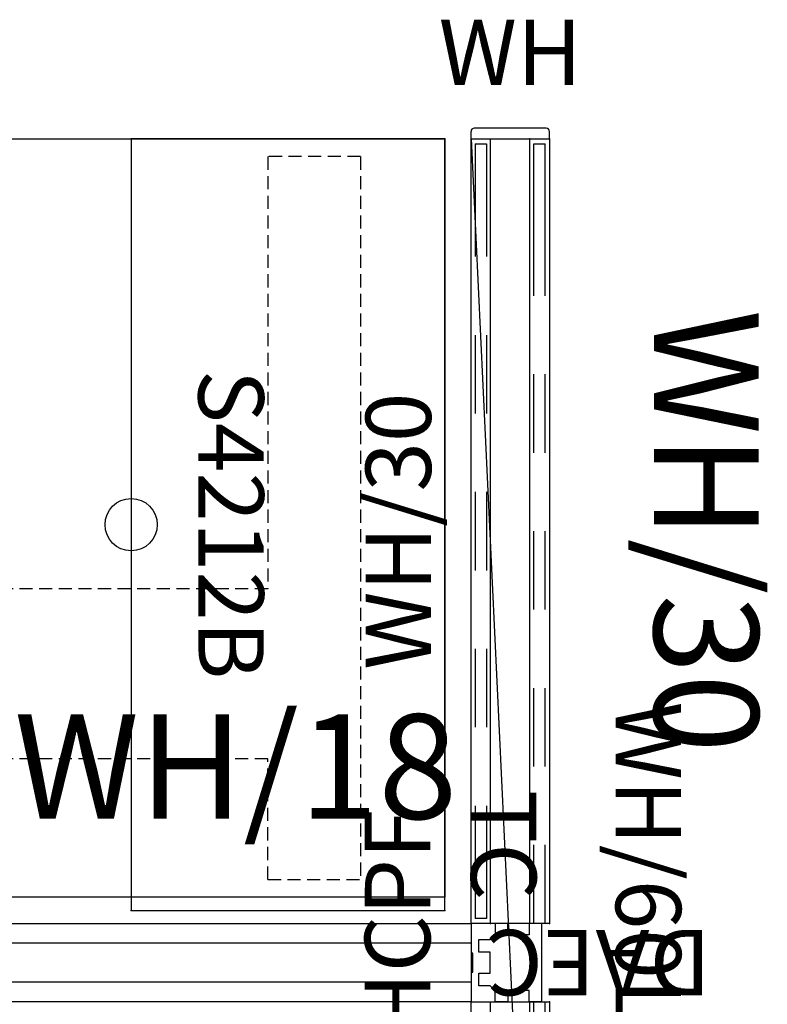
# Model space of a CAD drawing. Units: inches. Extents: x 369 to 590, y 55 to 229.
# Drawn here: x 561 to 590, y 170 to 208 of the extents above; entities that cross this region are included whole.
import ezdxf
from ezdxf.enums import TextEntityAlignment as Align

# ---------------------------------------------------------------- set-up
doc = ezdxf.new("R2010")
doc.units = ezdxf.units.IN
doc.header["$MEASUREMENT"] = 0
doc.linetypes.add('DASHED', pattern=[0.75, 0.5, -0.25])
for name, color, linetype in [('A-FURN', 7, 'Continuous'), ('AFUFU-2D-ST', 6, 'Continuous'), ('AFUFU-2D-ST-TX', 6, 'Continuous'), ('AFUFU-2D-TB-BS', 2, 'Continuous'), ('AFUFU-2D-TB-BS-TX', 2, 'Continuous'), ('AFUFU-2D-TP', 1, 'Continuous'), ('AFUFU-2D-TP-TX', 1, 'Continuous'), ('AFUFU-2D-WS', 1, 'Continuous'), ('AFUFU-2D-WS-TX', 1, 'Continuous'), ('AFUPA-2D-36', 3, 'Continuous'), ('AFUPA-2D-36-T', 7, 'Continuous'), ('AFUPA-2D-36-TX', 3, 'Continuous'), ('AFUPA-2D-IN', 3, 'Continuous'), ('AFUPA-2D-IN-TX', 3, 'Continuous'), ('AFUPA-2D-PC-28', 3, 'Continuous'), ('AFUPA-2D-PC-28-TX', 3, 'Continuous'), ('AFUPA-2D-PC-36', 3, 'Continuous'), ('AFUPA-2D-PC-36-TX', 3, 'Continuous'), ('AFUPA-2D-PC-42-TX', 3, 'Continuous'), ('AFUPA-2D-TC', 3, 'Continuous'), ('AFUPA-2D-TC-TX', 3, 'Continuous')]:
    doc.layers.add(name, color=color, linetype=linetype)
doc.styles.get("Standard").update_dxf_attribs({"font": 'arial.ttf'})

# ---------------------------------------------------------------- blocks, each defined once
blk = doc.blocks.new('PFWC')
at = {"layer": 'AFUPA-2D-36'}
for p, q in [((0, 3), (30, 3)), ((0, 0), (0, 3)), ((30, 3), (30, 0)), ((30, 2.25), (0, 2.25)), ((30, 0.75), (0, 0.75)), ((30, 0), (0, 0))]:
    blk.add_line(p, q, dxfattribs=at)
for p in [(0, 3), (30, 3), (0, 0), (30, 0)]:
    blk.add_point(p, dxfattribs=at)
blk = doc.blocks.new('DP8VRFWH30_PLANVIEW_DP8VRFWH30_____KNOCKOUT_____YES_____SUPPORT_____NONE_____TOPCAP_____3')
at = {"layer": 'A-FURN'}
blk.add_blockref('PFWC', (0, 0), dxfattribs=at)
blk.add_blockref('PFWC', (0, 0), dxfattribs=at)
blk = doc.blocks.new('P_DP8VRFWH30_____XI_____XO_____KNOCKOUT_____YES_____SUPPORT_____NONE_____TOPCAP_____3')
at = {"layer": 'A-FURN'}
blk.add_blockref('DP8VRFWH30_PLANVIEW_DP8VRFWH30_____KNOCKOUT_____YES_____SUPPORT_____NONE_____TOPCAP_____3', (0, 0), dxfattribs=at)
at = {"layer": 'AFUPA-2D-36-T', "flags": 1}
for tag in ['CAPPN', 'CAPMG', 'CAPMC', 'CAPQT', 'CAPDH']:
    blk.add_attdef(tag, (0, 0), '', height=0.001, dxfattribs=at)
at = {"layer": 'AFUPA-2D-36-TX'}
blk.add_attdef('CAPTG', text='', height=4, dxfattribs=at).set_placement((15, 7), align=Align.CENTER)
blk = doc.blocks.new('P_DP5PEWH_____XD_____EDH')
at = {"layer": 'AFUPA-2D-PC-28'}
for p, q in [((0, 3), (0.292, 3)), ((0.417, 0.125), (0.417, 2.875)), ((0, 0), (0.292, 0))]:
    blk.add_line(p, q, dxfattribs=at)
for centre, start, end in [((0.292, 2.875), 360, 90), ((0.292, 0.125), 270, 360)]:
    blk.add_arc(centre, 0.125, start, end, dxfattribs=at)
for p in [(0, 3), (0, 0)]:
    blk.add_point(p, dxfattribs=at)
at = {"layer": 'AFUPA-2D-PC-28-TX'}
blk.add_attdef('CAPTG', text='', height=2.5, rotation=270, dxfattribs=at).set_placement((2.0625, 1.5), align=Align.CENTER)
at = {"layer": 'AFUPA-2D-PC-28-TX', "flags": 1}
for tag in ['CAPPN', 'CAPMG', 'CAPMC', 'CAPQT', 'CAPDH', 'CAPGC']:
    blk.add_attdef(tag, (0, 0), '', height=0.001, dxfattribs=at)
blk = doc.blocks.new('P_DP8POWHCPF_____XD_____EDH')
at = {"layer": 'AFUPA-2D-PC-36'}
for p, q in [((0.613, 2.262), (0.613, 2.697)), ((0.613, 2.697), (1.095, 2.697)), ((1.095, 2.697), (1.095, 2.262)), ((1.905, 2.262), (1.905, 2.697)), ((1.905, 2.697), (2.387, 2.697)), ((2.387, 2.697), (2.387, 2.262)), ((0.435, 2.074), (0.613, 2.262)), ((1.095, 2.262), (1.905, 2.262)), ((2.565, 2.074), (2.387, 2.262)), ((0, 1.592), (0, 2.074)), ((0, 2.074), (0.435, 2.074)), ((3, 2.074), (2.565, 2.074)), ((3, 1.592), (3, 2.074)), ((0.435, 1.592), (0, 1.592)), ((0.435, 0.782), (0.435, 1.592)), ((2.565, 0.782), (2.565, 1.592)), ((2.565, 1.592), (3, 1.592)), ((0, 0.3), (0, 0.782)), ((0, 0.782), (0.435, 0.782)), ((3, 0.782), (2.565, 0.782)), ((3, 0.3), (3, 0.782)), ((3, 0.3), (0, 0.3))]:
    blk.add_line(p, q, dxfattribs=at)
for p in [(0, 3), (0, 3), (3, 3), (3, 3), (0, 0), (0, 0), (3, 0), (3, 0)]:
    blk.add_point(p, dxfattribs=at)
at = {"layer": 'AFUPA-2D-PC-36-TX'}
blk.add_attdef('CAPTG', text='', height=2.5, dxfattribs=at).set_placement((1.5, 4.562), align=Align.CENTER)
at = {"layer": 'AFUPA-2D-PC-36-TX', "flags": 1}
for tag in ['CAPPN', 'CAPMG', 'CAPMC', 'CAPQT', 'CAPDH', 'CAPGC']:
    blk.add_attdef(tag, (0, 0), '', height=0.001, dxfattribs=at)
blk = doc.blocks.new('P_DP3L1WH60EPEF_____XD_____EDH')
at = {"layer": 'AFUPA-2D-IN'}
for p, q in [((6, 0.59), (0.1875, 0.59)), ((0.1875, 0.1525), (0.1875, 0.59)), ((12, 0.59), (9, 0.59)), ((18, 0.59), (15, 0.59)), ((24, 0.59), (21, 0.59)), ((30, 0.59), (27, 0.59)), ((36, 0.59), (33, 0.59)), ((6, 0.1525), (0.1875, 0.1525)), ((12, 0.1525), (9, 0.1525)), ((18, 0.1525), (15, 0.1525)), ((24, 0.1525), (21, 0.1525)), ((30, 0.1525), (27, 0.1525)), ((36, 0.1525), (33, 0.1525))]:
    blk.add_line(p, q, dxfattribs=at)
blk.add_point((0, 0), dxfattribs=at)
at = {"layer": 'AFUPA-2D-IN-TX'}
blk.add_attdef('CAPTG', text='', height=2.5, dxfattribs=at).set_placement((31.5, 3.2843), align=Align.CENTER)
at = {"layer": 'AFUPA-2D-IN-TX', "flags": 1}
for tag in ['CAPPN', 'CAPMG', 'CAPMC', 'CAPQT', 'CAPDH', 'CAPGC']:
    blk.add_attdef(tag, (0, 0), '', height=0.001, dxfattribs=at)
blk = doc.blocks.new('P_DP5PT60CP_____XD_____EDH')
at = {"layer": 'AFUPA-2D-TC'}
blk.add_line((0, 0), (63, 3), dxfattribs=at)
blk.add_point((0, 0), dxfattribs=at)
at = {"layer": 'AFUPA-2D-TC-TX'}
blk.add_attdef('CAPTG', text='', height=2.5, dxfattribs=at).set_placement((27, 0), align=Align.CENTER)
at = {"layer": 'AFUPA-2D-TC-TX', "flags": 1}
for tag in ['CAPPN', 'CAPMG', 'CAPMC', 'CAPQT', 'CAPDH', 'CAPGC']:
    blk.add_attdef(tag, (0, 0), '', height=0.001, dxfattribs=at)
blk = doc.blocks.new('PPWA')
at = {"layer": 'AFUPA-2D-36'}
for p, q in [((0, 3), (18, 3)), ((0, 0), (0, 3)), ((18, 3), (18, 0)), ((18, 2.25), (0, 2.25)), ((18, 0.75), (0, 0.75)), ((18, 0), (0, 0))]:
    blk.add_line(p, q, dxfattribs=at)
for p in [(0, 3), (18, 3), (0, 0), (18, 0)]:
    blk.add_point(p, dxfattribs=at)
blk = doc.blocks.new('DP8VMMRRWH18_PLANVIEW_DP8VMMRRWH18_____KNOCKOUT_____YES_____TOPCAP_____3')
at = {"layer": 'A-FURN'}
blk.add_blockref('PPWA', (0, 0), dxfattribs=at)
blk.add_blockref('PPWA', (0, 0), dxfattribs=at)
blk = doc.blocks.new('P_DP8VMMRRWH18_____XI_____XO_____KNOCKOUT_____YES_____TOPCAP_____3')
at = {"layer": 'A-FURN'}
blk.add_blockref('DP8VMMRRWH18_PLANVIEW_DP8VMMRRWH18_____KNOCKOUT_____YES_____TOPCAP_____3', (0, 0), dxfattribs=at)
at = {"layer": 'AFUPA-2D-36-T', "flags": 1}
for tag in ['CAPPN', 'CAPMG', 'CAPMC', 'CAPQT', 'CAPDH']:
    blk.add_attdef(tag, (0, 0), '', height=0.001, dxfattribs=at)
at = {"layer": 'AFUPA-2D-36-TX'}
blk.add_attdef('CAPTG', text='', height=4, dxfattribs=at).set_placement((9, 7), align=Align.CENTER)
blk = doc.blocks.new('P_DP1AU1478VG_____XD_____EDH')
at = {"layer": 'AFUPA-2D-IN'}
for p, q in [((0, 3), (78, 3)), ((78, 3), (78, 0)), ((78, 0), (0, 0))]:
    blk.add_line(p, q, dxfattribs=at)
for p in [(78, 3), (78, 0)]:
    blk.add_point(p, dxfattribs=at)
at = {"layer": 'AFUPA-2D-IN-TX', "flags": 1}
for tag in ['CAPPN', 'CAPMG', 'CAPMC', 'CAPQT', 'CAPDH', 'CAPGC']:
    blk.add_attdef(tag, (0, 0), '', height=0.001, dxfattribs=at)
at = {"layer": 'AFUPA-2D-IN-TX'}
blk.add_attdef('CAPTG', text='', height=2.5, dxfattribs=at).set_placement((39, -0.5), align=Align.TOP_CENTER)
blk = doc.blocks.new('P_D1R7830N_____XD_____EDH')
at = {"layer": 'AFUFU-2D-WS'}
blk.add_point((78, 0), dxfattribs=at)
at = {"layer": 'AFUFU-2D-WS-TX', "flags": 1}
for tag in ['CAPPN', 'CAPMG', 'CAPMC', 'CAPQT', 'CAPDH', 'CAPGC']:
    blk.add_attdef(tag, (0, 0), '', height=0.001, dxfattribs=at)
at = {"layer": 'AFUFU-2D-WS-TX'}
blk.add_attdef('CAPTG', text='', height=2.5, dxfattribs=at).set_placement((39, -27.75), align=Align.MIDDLE)
blk = doc.blocks.new('P_WSWSAB421230L_____XD_____ELS')
at = {"layer": 'AFUFU-2D-ST'}
for p, q in [((12, 29.5), (0, 29.5)), ((0, 29.5), (0, 0)), ((12, 0), (12, 29.5)), ((0, 0), (12, 0))]:
    blk.add_line(p, q, dxfattribs=at)
blk.add_circle((12, 14.75), 1, dxfattribs=at)
for p in [(0, 29.5), (12, 29.5), (0, 0), (12, 0)]:
    blk.add_point(p, dxfattribs=at)
at = {"layer": 'AFUFU-2D-ST-TX'}
blk.add_attdef('CAPTG', text='', height=2.5, rotation=90, dxfattribs=at).set_placement((8.5, 14.75), align=Align.MIDDLE)
at = {"layer": 'AFUFU-2D-ST-TX', "flags": 1}
for tag in ['CAPPN', 'CAPMG', 'CAPMC', 'CAPQT', 'CAPDH', 'CAPGC']:
    blk.add_attdef(tag, (0, 0), '', height=0.001, dxfattribs=at)
blk = doc.blocks.new('P_DP1AUECTP_____XD_____EDH')
at = {"layer": 'AFUPA-2D-IN'}
for p, q in [((-0.075, 1.865), (-0.075, 1.135)), ((0, 1.865), (-0.075, 1.865)), ((0, 1.135), (0, 1.865)), ((-0.075, 1.135), (0, 1.135))]:
    blk.add_line(p, q, dxfattribs=at)
for p in [(0, 3), (0, 0)]:
    blk.add_point(p, dxfattribs=at)
at = {"layer": 'AFUPA-2D-IN-TX'}
blk.add_attdef('CAPTG', text='', height=2.5, dxfattribs=at).set_placement((-0.575, 1.5), align=Align.MIDDLE_RIGHT)
at = {"layer": 'AFUPA-2D-IN-TX', "flags": 1}
for tag in ['CAPPN', 'CAPMG', 'CAPMC', 'CAPQT', 'CAPDH', 'CAPGC']:
    blk.add_attdef(tag, (0, 0), '', height=0.001, dxfattribs=at)
blk = doc.blocks.new('P_TTDR7629N_____XD_____ETO')
at = {"layer": 'AFUFU-2D-TP'}
for p, q in [((1, -30), (1, -1)), ((1, -1), (77, -1)), ((77, -30), (1, -30))]:
    blk.add_line(p, q, dxfattribs=at)
for p in [(0, 0), (0, -30)]:
    blk.add_point(p, dxfattribs=at)
at = {"layer": 'AFUFU-2D-TP-TX', "flags": 1}
for tag in ['CAPPN', 'CAPMG', 'CAPMC', 'CAPQT', 'CAPDH', 'CAPGC']:
    blk.add_attdef(tag, (0, 0), '', height=0.001, dxfattribs=at)
at = {"layer": 'AFUFU-2D-TP-TX'}
blk.add_attdef('CAPTG', text='', height=2.5, dxfattribs=at).set_placement((39, -23.75), align=Align.MIDDLE)
blk = doc.blocks.new('P_TBCEF7128G_____XD_____ETO')
at = {"layer": 'AFUFU-2D-TB-BS', "linetype": 'DASHED'}
for p, q in [((-34.772, -13.825), (-34.772, 13.825)), ((-31.232, 13.825), (-34.772, 13.825)), ((-31.232, 13.825), (-31.232, 9.2)), ((34.772, 13.825), (31.232, 13.825)), ((31.232, 13.825), (31.232, 9.2)), ((34.772, -13.825), (34.772, 13.825)), ((-31.232, 9.2), (31.232, 9.2)), ((-31.232, -13.825), (-31.232, 2.705)), ((-31.232, 2.705), (31.232, 2.705)), ((31.232, -13.825), (31.232, 2.705)), ((-34.772, -13.825), (-31.232, -13.825)), ((31.232, -13.825), (34.772, -13.825))]:
    blk.add_line(p, q, dxfattribs=at)
at = {"layer": 'AFUFU-2D-TB-BS'}
blk.add_point((0, 0), dxfattribs=at)
at = {"layer": 'AFUFU-2D-TB-BS-TX'}
blk.add_attdef('CAPTG', text='', height=2.5, dxfattribs=at).set_placement((0, 4), align=Align.BOTTOM_CENTER)
at = {"layer": 'AFUFU-2D-TB-BS-TX', "flags": 1}
for tag in ['CAPPN', 'CAPMG', 'CAPMC', 'CAPQT', 'CAPDH', 'CAPGC']:
    blk.add_attdef(tag, (0, 0), '', height=0.001, dxfattribs=at)
blk = doc.blocks.new('P_DP1SOWH30_____XD_____EDH')
at = {"layer": 'AFUPA-2D-IN'}
for p, q in [((4.5, 0.59), (0.1875, 0.59)), ((0.1875, 0.1525), (0.1875, 0.59)), ((10.5, 0.59), (7.5, 0.59)), ((16.5, 0.59), (13.5, 0.59)), ((22.5, 0.59), (19.5, 0.59)), ((29.8125, 0.59), (25.5, 0.59)), ((29.8125, 0.59), (29.8125, 0.1525)), ((4.5, 0.1525), (0.1875, 0.1525)), ((10.5, 0.1525), (7.5, 0.1525)), ((16.5, 0.1525), (13.5, 0.1525)), ((22.5, 0.1525), (19.5, 0.1525)), ((29.8125, 0.1525), (25.5, 0.1525))]:
    blk.add_line(p, q, dxfattribs=at)
blk.add_point((0, 0), dxfattribs=at)
at = {"layer": 'AFUPA-2D-IN-TX'}
blk.add_attdef('CAPTG', text='', height=2.5, dxfattribs=at).set_placement((15, 2.2807), align=Align.CENTER)
at = {"layer": 'AFUPA-2D-IN-TX', "flags": 1}
for tag in ['CAPPN', 'CAPMG', 'CAPMC', 'CAPQT', 'CAPDH', 'CAPGC']:
    blk.add_attdef(tag, (0, 0), '', height=0.001, dxfattribs=at)

msp = doc.modelspace()

# ---------------------------------------------------------------- block references
at = {"layer": 'A-FURN'}
ref = msp.add_blockref('P_DP5PEWH_____XD_____EDH', (581.511, 203.357), dxfattribs=dict(at, rotation=90.0000000235031))
ref.add_attrib('CAPTG', 'WH', dxfattribs={"layer": 'AFUPA-2D-PC-42-TX', "height": 2.5, "rotation": 0}).set_placement((580.011, 205.42), align=Align.CENTER)
at = {"layer": 'A-FURN', "rotation": 180}
msp.add_blockref('P_TTDR7629N_____XD_____ETO', (578.511, 173.357), dxfattribs=at)
at = {"layer": 'A-FURN'}
for name, p, rotation, values in [('P_WSWSAB421230L_____XD_____ELS', (577.511, 203.357), 180, {'CAPTG': 'S4212B'}), ('P_DP5PT60CP_____XD_____EDH', (578.511, 203.357), 270, {'CAPTG': 'TC'}), ('P_DP8VRFWH30_____XI_____XO_____KNOCKOUT_____YES_____SUPPORT_____NONE_____TOPCAP_____3', (578.511, 203.357), 270, {'CAPTG': 'WH/30'}), ('P_DP3L1WH60EPEF_____XD_____EDH', (580.761, 203.357), 270, {'CAPTG': 'WH/60L/EPE'}), ('P_DP1SOWH30_____XD_____EDH', (579.261, 173.357), 89.99999999999999, {'CAPTG': 'WH/30'}), ('P_TBCEF7128G_____XD_____ETO', (539.511, 188.857), 180, {'CAPTG': 'BC-E'}), ('P_DP8POWHCPF_____XD_____EDH', (581.511, 170.357), 89.99999999999999, {'CAPTG': 'WHCPF'}), ('P_DP1AUECTP_____XD_____EDH', (578.511, 173.357), 180, {'CAPTG': 'DAEC'}), ('P_DP8VRFWH30_____XI_____XO_____KNOCKOUT_____YES_____SUPPORT_____NONE_____TOPCAP_____3', (578.511, 170.357), 270, {'CAPTG': 'WH/30'})]:
    msp.add_blockref(name, p, dxfattribs=dict(at, rotation=rotation)).add_auto_attribs(values)
msp.add_blockref('P_DP8VMMRRWH18_____XI_____XO_____KNOCKOUT_____YES_____TOPCAP_____3', (560.511, 170.357), dxfattribs=at).add_auto_attribs({'CAPTG': 'WH/18'})
for name in ['P_DP1AU1478VG_____XD_____EDH', 'P_D1R7830N_____XD_____EDH']:
    msp.add_blockref(name, (500.511, 170.357), dxfattribs=at)

doc.saveas('drawing.dxf')
